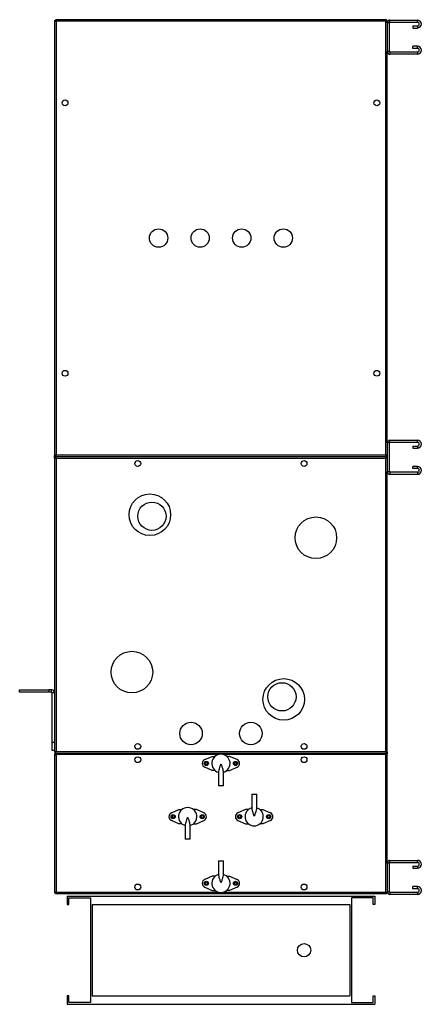
# Model space of a CAD drawing. Units: millimetres. Extents: x 467 to 6483, y 433 to 3581.
# Drawn here: x 467 to 950, y 1420 to 2604 of the extents above; entities that cross this region are included whole.
import ezdxf

# ---------------------------------------------------------------- set-up
doc = ezdxf.new("R2010")
doc.units = ezdxf.units.MM

msp = doc.modelspace()

# ---------------------------------------------------------------- linework, layer by layer
at = {"color": 7, "linetype": 'Continuous', "lineweight": 25}
for p, q in [((908.2, 2603.9), (510.2, 2603.9)), ((510.2, 2603.9), (510.2, 2602.9)), ((908.2, 2603.9), (908.2, 2602.9)), ((509.2, 2602.9), (509.2, 2079.9)), ((509.2, 2602.9), (510.2, 2602.9)), ((907.4, 2602.1), (511, 2602.1)), ((511, 2602.1), (511, 2080.7)), ((907.4, 2602.4), (907.8, 2602.3)), ((907.4, 2080.7), (907.4, 2602.1)), ((909.2, 2602.9), (908.2, 2602.9)), ((909.2, 2600.2), (909.2, 2602.9)), ((911.7, 2600.2), (909.2, 2600.2)), ((909.2, 2600.2), (909.2, 2565.6)), ((911.7, 2600.2), (911.7, 2565.6)), ((912.5, 2600.9), (912.5, 2603.4)), ((912.5, 2603.4), (945.5, 2603.4)), ((912.5, 2600.9), (945.5, 2600.9)), ((940.2, 2596.4), (940.2, 2593.9)), ((940.2, 2596.4), (945.5, 2596.4)), ((940.2, 2593.9), (945.5, 2593.9)), ((945.5, 2600.9), (945.5, 2603.4)), ((945.5, 2596.4), (945.5, 2593.9)), ((940.2, 2569.4), (940.2, 2571.9)), ((945.5, 2571.9), (940.2, 2571.9)), ((945.5, 2569.4), (940.2, 2569.4)), ((945.5, 2569.4), (945.5, 2571.9)), ((911.7, 2565.6), (909.2, 2565.6)), ((909.2, 2095.2), (909.2, 2565.6)), ((912.5, 2564.9), (912.5, 2562.4)), ((945.5, 2564.9), (912.5, 2564.9)), ((945.5, 2562.4), (912.5, 2562.4)), ((945.5, 2564.9), (945.5, 2562.4)), ((909.2, 2095.2), (909.2, 2060.6)), ((911.7, 2095.2), (909.2, 2095.2)), ((911.7, 2095.2), (911.7, 2060.6)), ((912.5, 2095.9), (912.5, 2098.4)), ((912.5, 2098.4), (945.5, 2098.4)), ((912.5, 2095.9), (945.5, 2095.9)), ((945.5, 2095.9), (945.5, 2098.4)), ((940.2, 2091.4), (945.5, 2091.4)), ((940.2, 2091.4), (940.2, 2088.9)), ((940.2, 2088.9), (945.5, 2088.9)), ((945.5, 2091.4), (945.5, 2088.9)), ((509.2, 2077.4), (509.2, 2079.9)), ((509.2, 2079.9), (510.2, 2079.9)), ((509.2, 2077.4), (509.2, 1723.4)), ((509.2, 2077.4), (510.2, 2077.4)), ((510.2, 2078.9), (510.2, 2079.9)), ((510.2, 2078.9), (908.2, 2078.9)), ((908.2, 2078.4), (510.2, 2078.4)), ((510.2, 2078.4), (510.2, 2077.4)), ((511, 2080.7), (907.4, 2080.7)), ((511, 2076.6), (511, 1724.2)), ((907.4, 2076.6), (511, 2076.6)), ((533.2, 2078.4), (533.2, 2078.9)), ((534.2, 2078.9), (534.2, 2078.4)), ((535.2, 2078.9), (535.2, 2078.4)), ((535.2, 2078.9), (535.2, 2078.4)), ((883.2, 2078.9), (883.2, 2078.4)), ((883.2, 2078.9), (883.2, 2078.4)), ((884.2, 2078.9), (884.2, 2078.4)), ((885.2, 2078.9), (885.2, 2078.4)), ((907.4, 1724.2), (907.4, 2076.6)), ((908.2, 2078.9), (908.2, 2079.9)), ((909.2, 2079.9), (908.2, 2079.9)), ((908.2, 2078.4), (908.2, 2077.4)), ((909.2, 2077.4), (908.2, 2077.4)), ((909.2, 1723.4), (909.2, 2060.6)), ((911.7, 2060.6), (909.2, 2060.6)), ((912.5, 2059.9), (912.5, 2057.4)), ((945.5, 2059.9), (912.5, 2059.9)), ((940.2, 2064.4), (940.2, 2066.9)), ((945.5, 2066.9), (940.2, 2066.9)), ((945.5, 2064.4), (940.2, 2064.4)), ((945.5, 2064.4), (945.5, 2066.9)), ((945.5, 2059.9), (945.5, 2057.4)), ((945.5, 2057.4), (912.5, 2057.4)), ((467.1, 1795.4), (467.1, 1798.4)), ((467.1, 1798.4), (502.1, 1798.4)), ((502.1, 1795.4), (467.1, 1795.4)), ((502.1, 1798.4), (502.1, 1795.4)), ((505.4, 1798.4), (502.1, 1798.4)), ((505.4, 1795.4), (502.1, 1795.4)), ((505.4, 1795.4), (505.4, 1798.4)), ((509.2, 1794.6), (506.2, 1794.6)), ((506.2, 1735.4), (506.2, 1794.6)), ((506.2, 1735.4), (509.2, 1735.4)), ((506.2, 1725.4), (506.2, 1735.4)), ((509.2, 1725.4), (506.2, 1725.4)), ((509.2, 1723.4), (510.2, 1723.4)), ((509.2, 1721.4), (509.2, 1554.4)), ((509.2, 1721.4), (510.2, 1721.4)), ((510.2, 1722.4), (510.2, 1723.4)), ((510.2, 1722.4), (908.2, 1722.4)), ((510.2, 1722.4), (510.2, 1721.4)), ((510.3, 1723.6), (510.5, 1723.5)), ((510.3, 1721.2), (510.6, 1721.3)), ((511, 1724.2), (907.4, 1724.2)), ((511, 1720.6), (511, 1555.2)), ((689.7, 1714.5), (698.7, 1718.4)), ((698.7, 1718.4), (702.2, 1718.4)), ((719.7, 1718.4), (716.2, 1718.4)), ((728.7, 1714.5), (719.7, 1718.4)), ((907.4, 1555.2), (907.4, 1720.6)), ((907.6, 1720.9), (907.9, 1720.9)), ((909.2, 1723.4), (908.2, 1723.4)), ((908.2, 1722.4), (908.2, 1723.4)), ((908.2, 1722.4), (908.2, 1721.4)), ((909.2, 1721.4), (908.2, 1721.4)), ((909.2, 1723.4), (909.2, 1721.4)), ((909.2, 1590.2), (909.2, 1721.4)), ((698.7, 1701.4), (689.7, 1705.3)), ((719.7, 1701.4), (728.7, 1705.3)), ((702.2, 1701.4), (698.7, 1701.4)), ((706.2, 1699.3), (706.2, 1682.9)), ((712.2, 1682.9), (712.2, 1699.3)), ((716.2, 1701.4), (719.7, 1701.4)), ((709.2, 1682.9), (706.2, 1682.9)), ((712.2, 1682.9), (709.2, 1682.9)), ((746.2, 1672.9), (746.2, 1656.5)), ((746.2, 1672.9), (749.2, 1672.9)), ((749.2, 1672.9), (752.2, 1672.9)), ((752.2, 1656.5), (752.2, 1672.9)), ((649.7, 1650.5), (658.7, 1654.4)), ((658.7, 1654.4), (662.2, 1654.4)), ((679.7, 1654.4), (676.2, 1654.4)), ((688.7, 1650.5), (679.7, 1654.4)), ((738.7, 1654.4), (729.7, 1650.5)), ((742.2, 1654.4), (738.7, 1654.4)), ((756.2, 1654.4), (759.7, 1654.4)), ((759.7, 1654.4), (768.7, 1650.5)), ((658.7, 1637.4), (649.7, 1641.3)), ((662.2, 1637.4), (658.7, 1637.4)), ((666.2, 1635.3), (666.2, 1618.9)), ((672.2, 1618.9), (672.2, 1635.3)), ((676.2, 1637.4), (679.7, 1637.4)), ((679.7, 1637.4), (688.7, 1641.3)), ((729.7, 1641.3), (738.7, 1637.4)), ((738.7, 1637.4), (742.2, 1637.4)), ((759.7, 1637.4), (756.2, 1637.4)), ((768.7, 1641.3), (759.7, 1637.4)), ((669.2, 1618.9), (666.2, 1618.9)), ((672.2, 1618.9), (669.2, 1618.9)), ((706.2, 1592.9), (706.2, 1576.5)), ((706.2, 1592.9), (709.2, 1592.9)), ((709.2, 1592.9), (712.2, 1592.9)), ((712.2, 1576.5), (712.2, 1592.9)), ((911.7, 1590.2), (909.2, 1590.2)), ((909.2, 1590.2), (909.2, 1555.6)), ((911.7, 1590.2), (911.7, 1555.6)), ((912.5, 1590.9), (912.5, 1593.4)), ((912.5, 1593.4), (945.5, 1593.4)), ((912.5, 1590.9), (945.5, 1590.9)), ((940.2, 1586.4), (945.5, 1586.4)), ((940.2, 1586.4), (940.2, 1583.9)), ((945.5, 1590.9), (945.5, 1593.4)), ((945.5, 1586.4), (945.5, 1583.9)), ((698.7, 1574.4), (689.7, 1570.5)), ((702.2, 1574.4), (698.7, 1574.4)), ((716.2, 1574.4), (719.7, 1574.4)), ((719.7, 1574.4), (728.7, 1570.5)), ((940.2, 1583.9), (945.5, 1583.9)), ((509.2, 1554.4), (510.2, 1554.4)), ((510.2, 1553.4), (510.2, 1554.4)), ((510.2, 1553.4), (908.2, 1553.4)), ((510.6, 1554.6), (510.6, 1554.5)), ((524.2, 1550.4), (524.2, 1540.4)), ((524.2, 1550.4), (894.2, 1550.4)), ((689.7, 1561.3), (698.7, 1557.4)), ((698.7, 1557.4), (702.2, 1557.4)), ((719.7, 1557.4), (716.2, 1557.4)), ((728.7, 1561.3), (719.7, 1557.4)), ((894.2, 1550.4), (894.2, 1540.4)), ((908.2, 1554.6), (907.8, 1554.5)), ((909.2, 1554.4), (908.2, 1554.4)), ((908.2, 1553.4), (908.2, 1554.4)), ((911.7, 1555.6), (909.2, 1555.6)), ((909.2, 1554.4), (909.2, 1555.6)), ((912.5, 1554.9), (912.5, 1552.4)), ((945.5, 1554.9), (912.5, 1554.9)), ((945.5, 1552.4), (912.5, 1552.4)), ((940.2, 1559.4), (940.2, 1561.9)), ((945.5, 1561.9), (940.2, 1561.9)), ((945.5, 1559.4), (940.2, 1559.4)), ((945.5, 1559.4), (945.5, 1561.9)), ((945.5, 1554.9), (945.5, 1552.4)), ((524.2, 1540.4), (526.2, 1540.4)), ((526.2, 1548.4), (552.2, 1548.4)), ((526.2, 1540.4), (526.2, 1548.4)), ((552.2, 1548.4), (552.2, 1422.4)), ((554.2, 1540.4), (864.2, 1540.4)), ((554.2, 1540.4), (554.2, 1430.4)), ((864.2, 1540.4), (864.2, 1430.4)), ((892.2, 1548.4), (866.2, 1548.4)), ((866.2, 1548.4), (866.2, 1422.4)), ((892.2, 1540.4), (892.2, 1548.4)), ((894.2, 1540.4), (892.2, 1540.4)), ((524.2, 1430.4), (524.2, 1420.4)), ((526.2, 1430.4), (524.2, 1430.4)), ((524.2, 1420.4), (894.2, 1420.4)), ((526.2, 1422.4), (526.2, 1430.4)), ((552.2, 1422.4), (526.2, 1422.4)), ((554.2, 1430.4), (864.2, 1430.4)), ((866.2, 1422.4), (892.2, 1422.4)), ((892.2, 1422.4), (892.2, 1430.4)), ((892.2, 1430.4), (894.2, 1430.4)), ((894.2, 1430.4), (894.2, 1420.4))]:
    msp.add_line(p, q, dxfattribs=at)
at = {"color": 8, "linetype": 'Continuous', "lineweight": 25}
for p, q in [((511, 2078.4), (511, 2078.9)), ((907.4, 2078.9), (907.4, 2078.4)), ((706.7, 1720.6), (511, 1720.6)), ((907.4, 1720.6), (711.8, 1720.6)), ((511, 1555.2), (706.7, 1555.2)), ((711.8, 1555.2), (907.4, 1555.2))]:
    msp.add_line(p, q, dxfattribs=at)
at = {"color": 7, "linetype": 'Continuous', "lineweight": 25}
for centre, radius in [((521.7, 2503.9), 3.5), ((896.7, 2503.9), 3.5), ((634.2, 2341.4), 11.1), ((684.2, 2341.4), 11), ((734.2, 2341.4), 11), ((784.2, 2341.4), 11), ((521.7, 2178.9), 3.5), ((896.7, 2178.9), 3.5), ((609.2, 2070.4), 3.5), ((809.2, 2070.4), 3.5), ((623.7, 2008.9), 25), ((626.2, 2007.1), 17), ((823.4, 1981.2), 25), ((602.1, 1819.7), 25), ((784.7, 1786.9), 25), ((782.5, 1790), 17), ((673.2, 1745.9), 13.5), ((745.2, 1745.9), 13.5), ((609.2, 1730.4), 3.5), ((809.2, 1730.4), 3.5), ((609.2, 1714.4), 3.5), ((809.2, 1714.4), 3.5), ((691.7, 1709.9), 2.5), ((691.7, 1709.9), 1.35), ((726.7, 1709.9), 2.5), ((726.7, 1709.9), 1.35), ((651.7, 1645.9), 2.5), ((651.7, 1645.9), 1.35), ((686.7, 1645.9), 2.5), ((686.7, 1645.9), 1.35), ((731.7, 1645.9), 2.5), ((731.7, 1645.9), 1.35), ((766.7, 1645.9), 2.5), ((766.7, 1645.9), 1.35), ((609.2, 1561.4), 3.5), ((691.7, 1565.9), 2.5), ((691.7, 1565.9), 1.35), ((726.7, 1565.9), 2.5), ((726.7, 1565.9), 1.35), ((809.2, 1561.4), 3.5), ((809.2, 1485.4), 8)]:
    msp.add_circle(centre, radius, dxfattribs=at)
for centre, radius, start, end in [((912.5, 2600.2), 3.24, 90, 180), ((912.5, 2600.2), 0.737, 90, 180), ((945.5, 2598.7), 4.75, 270, 90), ((945.5, 2598.7), 2.25, 270, 90), ((945.5, 2567.2), 4.75, 270, 90), ((945.5, 2567.2), 2.25, 270, 90), ((912.5, 2565.6), 3.24, 180, 270), ((912.5, 2565.6), 0.737, 180, 270), ((912.5, 2095.2), 3.24, 90, 180), ((912.5, 2095.2), 0.737, 90, 180), ((945.5, 2093.7), 4.75, 270, 90), ((945.5, 2093.7), 2.25, 270, 90), ((912.5, 2060.6), 3.24, 180, 270), ((912.5, 2060.6), 0.737, 180, 270), ((945.5, 2062.2), 4.75, 270, 90), ((945.5, 2062.2), 2.25, 270, 90), ((505.4, 1794.6), 3.8, 0, 90), ((505.4, 1794.6), 0.8, 0, 90), ((709.2, 1709.9), 11, 284.8998, 255.1002), ((691.7, 1709.9), 5, 113.4804, 246.5196), ((726.7, 1709.9), 5, 293.4804, 66.5196), ((669.2, 1645.9), 11, 284.8998, 255.1002), ((651.7, 1645.9), 5, 113.4804, 246.5196), ((686.7, 1645.9), 5, 293.4804, 66.5196), ((731.7, 1645.9), 5, 113.4804, 246.5196), ((749.2, 1645.9), 11, 104.8998, 75.1002), ((766.7, 1645.9), 5, 293.4804, 66.5196), ((912.5, 1590.2), 3.24, 90, 180), ((912.5, 1590.2), 0.737, 90, 180), ((945.5, 1588.7), 4.75, 270, 90), ((945.5, 1588.7), 2.25, 270, 90), ((709.2, 1565.9), 11, 104.8998, 75.1002), ((691.7, 1565.9), 5, 113.4804, 246.5196), ((726.7, 1565.9), 5, 293.4804, 66.5196), ((912.5, 1555.6), 3.24, 180, 270), ((912.5, 1555.6), 0.737, 180, 270), ((945.5, 1557.2), 4.75, 270, 90), ((945.5, 1557.2), 2.25, 270, 90)]:
    msp.add_arc(centre, radius, start, end, dxfattribs=at)
for points, knots in [([(511, 2602.1), (511, 2602.3), (510.9, 2602.7), (510.7, 2603.3), (510.5, 2603.7), (510.4, 2603.9), (510.3, 2603.9), (510.2, 2603.9)], [0, 0, 0, 0, 0.222947, 0.445916, 0.668886, 0.891856, 1, 1, 1, 1]), ([(908.2, 2603.9), (908.2, 2603.9), (908, 2603.8), (907.9, 2603.5), (907.7, 2603), (907.5, 2602.5), (907.5, 2602.2), (907.4, 2602.1)], [0, 0, 0, 0, 0.222947, 0.445916, 0.668886, 0.891856, 1, 1, 1, 1]), ([(509.2, 2602.9), (509.2, 2602.8), (509.3, 2602.7), (509.6, 2602.5), (510.1, 2602.4), (510.6, 2602.2), (510.9, 2602.1), (511, 2602.1)], [0, 0, 0, 0, 0.222947, 0.445916, 0.668886, 0.891856, 1, 1, 1, 1]), ([(510.2, 2603.2), (510.1, 2603.1), (509.9, 2603.1), (509.8, 2602.9), (509.8, 2602.9)], [0, 0, 0, 0, 0.793028, 1, 1, 1, 1]), ([(511, 2602.1), (511, 2602.2), (510.8, 2602.4), (510.6, 2602.7), (510.4, 2602.9), (510.3, 2602.9), (510.2, 2602.9)], [0, 0, 0, 0, 0.275348, 0.529406, 0.783407, 1, 1, 1, 1]), ([(510.2, 2602.9), (510.2, 2602.8), (510.3, 2602.7), (510.5, 2602.5), (510.7, 2602.3), (510.9, 2602.2), (511, 2602.1)], [0, 0, 0, 0, 0.275348, 0.529406, 0.783407, 1, 1, 1, 1]), ([(510.9, 2602.4), (510.8, 2602.4), (510.7, 2602.4), (510.7, 2602.3), (510.7, 2602.3)], [0, 0, 0, 0, 0.978354, 1, 1, 1, 1]), ([(908.2, 2602.9), (908.1, 2602.9), (908, 2602.9), (907.8, 2602.7), (907.6, 2602.4), (907.5, 2602.2), (907.4, 2602.1)], [0, 0, 0, 0, 0.275348, 0.529406, 0.783407, 1, 1, 1, 1]), ([(907.4, 2602.1), (907.6, 2602.2), (908.1, 2602.3), (908.6, 2602.5), (909, 2602.6), (909.2, 2602.8), (909.2, 2602.9), (909.2, 2602.9)], [0, 0, 0, 0, 0.222947, 0.445916, 0.668886, 0.891856, 1, 1, 1, 1]), ([(907.4, 2602.1), (907.5, 2602.2), (907.8, 2602.3), (908, 2602.5), (908.2, 2602.7), (908.2, 2602.8), (908.2, 2602.9)], [0, 0, 0, 0, 0.275348, 0.529406, 0.783407, 1, 1, 1, 1]), ([(907.8, 2602.3), (907.7, 2602.3), (907.7, 2602.4), (907.6, 2602.4), (907.6, 2602.4)], [0, 0, 0, 0, 0.439356, 1, 1, 1, 1]), ([(908.6, 2602.9), (908.5, 2603), (908.4, 2603.1), (908.3, 2603.2), (908.2, 2603.2)], [0, 0, 0, 0, 0.793928, 1, 1, 1, 1]), ([(511, 2080.7), (510.8, 2080.6), (510.4, 2080.5), (509.8, 2080.4), (509.4, 2080.2), (509.2, 2080), (509.2, 2079.9), (509.2, 2079.9)], [0, 0, 0, 0, 0.222947, 0.445916, 0.668886, 0.891856, 1, 1, 1, 1]), ([(509.2, 2077.4), (509.2, 2077.3), (509.3, 2077.2), (509.6, 2077), (510.1, 2076.9), (510.6, 2076.7), (510.9, 2076.6), (511, 2076.6)], [0, 0, 0, 0, 0.222947, 0.445916, 0.668886, 0.891856, 1, 1, 1, 1]), ([(510.2, 2078.9), (510.3, 2078.9), (510.4, 2079), (510.6, 2079.3), (510.8, 2079.8), (510.9, 2080.3), (511, 2080.6), (511, 2080.7)], [0, 0, 0, 0, 0.2229469, 0.4459165, 0.6688862, 0.8918557, 1, 1, 1, 1]), ([(510.2, 2079.9), (510.3, 2079.9), (510.4, 2079.9), (510.7, 2080.2), (510.8, 2080.4), (511, 2080.6), (511, 2080.7)], [0, 0, 0, 0, 0.275348, 0.529406, 0.783407, 1, 1, 1, 1]), ([(511, 2080.7), (510.9, 2080.6), (510.7, 2080.5), (510.4, 2080.3), (510.3, 2080.1), (510.2, 2080), (510.2, 2079.9)], [0, 0, 0, 0, 0.275348, 0.529406, 0.783407, 1, 1, 1, 1]), ([(511, 2076.6), (511, 2076.8), (510.9, 2077.2), (510.7, 2077.8), (510.5, 2078.2), (510.4, 2078.4), (510.3, 2078.4), (510.2, 2078.4)], [0, 0, 0, 0, 0.2229469, 0.4459165, 0.6688862, 0.8918557, 1, 1, 1, 1]), ([(511, 2076.6), (511, 2076.7), (510.8, 2076.9), (510.6, 2077.2), (510.4, 2077.4), (510.3, 2077.4), (510.2, 2077.4)], [0, 0, 0, 0, 0.275348, 0.529406, 0.783407, 1, 1, 1, 1]), ([(510.2, 2077.4), (510.2, 2077.3), (510.3, 2077.2), (510.5, 2077), (510.7, 2076.8), (510.9, 2076.7), (511, 2076.6)], [0, 0, 0, 0, 0.2753481, 0.5294063, 0.7834073, 1, 1, 1, 1]), ([(909.2, 2079.9), (909.2, 2080), (909.2, 2080.1), (908.8, 2080.3), (908.3, 2080.4), (907.8, 2080.6), (907.5, 2080.7), (907.4, 2080.7)], [0, 0, 0, 0, 0.222947, 0.445916, 0.668886, 0.891856, 1, 1, 1, 1]), ([(907.4, 2080.7), (907.5, 2080.5), (907.6, 2080.1), (907.8, 2079.5), (908, 2079.1), (908.1, 2078.9), (908.2, 2078.9), (908.2, 2078.9)], [0, 0, 0, 0, 0.222947, 0.445916, 0.668886, 0.891856, 1, 1, 1, 1]), ([(907.4, 2080.7), (907.5, 2080.6), (907.6, 2080.4), (907.8, 2080.1), (908, 2079.9), (908.2, 2079.9), (908.2, 2079.9)], [0, 0, 0, 0, 0.275348, 0.529406, 0.783407, 1, 1, 1, 1]), ([(908.2, 2079.9), (908.2, 2080), (908.2, 2080.1), (908, 2080.3), (907.7, 2080.5), (907.5, 2080.7), (907.4, 2080.7)], [0, 0, 0, 0, 0.2753481, 0.5294063, 0.7834073, 1, 1, 1, 1]), ([(908.2, 2078.4), (908.2, 2078.4), (908, 2078.3), (907.9, 2078), (907.7, 2077.5), (907.5, 2077), (907.5, 2076.7), (907.4, 2076.6)], [0, 0, 0, 0, 0.222947, 0.445916, 0.668886, 0.891856, 1, 1, 1, 1]), ([(907.4, 2076.6), (907.6, 2076.7), (908.1, 2076.8), (908.6, 2077), (909, 2077.1), (909.2, 2077.3), (909.2, 2077.4), (909.2, 2077.4)], [0, 0, 0, 0, 0.2229469, 0.4459165, 0.6688862, 0.8918557, 1, 1, 1, 1]), ([(907.4, 2076.6), (907.5, 2076.7), (907.8, 2076.8), (908, 2077), (908.2, 2077.2), (908.2, 2077.3), (908.2, 2077.4)], [0, 0, 0, 0, 0.275348, 0.529406, 0.783407, 1, 1, 1, 1]), ([(908.2, 2077.4), (908.1, 2077.4), (908, 2077.4), (907.8, 2077.2), (907.6, 2076.9), (907.5, 2076.7), (907.4, 2076.6)], [0, 0, 0, 0, 0.275348, 0.529406, 0.783407, 1, 1, 1, 1]), ([(511, 1724.2), (510.8, 1724.1), (510.4, 1724), (509.8, 1723.9), (509.4, 1723.7), (509.2, 1723.5), (509.2, 1723.4), (509.2, 1723.4)], [0, 0, 0, 0, 0.2229469, 0.4459165, 0.6688862, 0.8918557, 1, 1, 1, 1]), ([(509.2, 1721.4), (509.2, 1721.3), (509.3, 1721.2), (509.6, 1721), (510.1, 1720.9), (510.6, 1720.7), (510.9, 1720.6), (511, 1720.6)], [0, 0, 0, 0, 0.222947, 0.445916, 0.668886, 0.891856, 1, 1, 1, 1]), ([(510.2, 1722.2), (510.1, 1722.1), (509.8, 1722), (509.5, 1721.7), (509.4, 1721.4), (509.4, 1721.4)], [0, 0, 0, 0, 0.367322, 0.905337, 1, 1, 1, 1]), ([(510.2, 1722.4), (510.3, 1722.4), (510.4, 1722.5), (510.6, 1722.8), (510.8, 1723.3), (510.9, 1723.8), (511, 1724.1), (511, 1724.2)], [0, 0, 0, 0, 0.222947, 0.445916, 0.668886, 0.891856, 1, 1, 1, 1]), ([(510.2, 1723.4), (510.3, 1723.4), (510.4, 1723.4), (510.7, 1723.7), (510.8, 1723.9), (511, 1724.1), (511, 1724.2)], [0, 0, 0, 0, 0.275348, 0.529406, 0.783407, 1, 1, 1, 1]), ([(511, 1724.2), (510.9, 1724.1), (510.7, 1724), (510.4, 1723.8), (510.3, 1723.6), (510.2, 1723.5), (510.2, 1723.4)], [0, 0, 0, 0, 0.275348, 0.529406, 0.783407, 1, 1, 1, 1]), ([(511, 1720.6), (511, 1720.8), (510.9, 1721.2), (510.7, 1721.8), (510.5, 1722.2), (510.4, 1722.4), (510.3, 1722.4), (510.2, 1722.4)], [0, 0, 0, 0, 0.222947, 0.445916, 0.668886, 0.891856, 1, 1, 1, 1]), ([(511, 1720.6), (511, 1720.7), (510.8, 1720.9), (510.6, 1721.2), (510.4, 1721.4), (510.3, 1721.4), (510.2, 1721.4)], [0, 0, 0, 0, 0.275348, 0.529406, 0.783407, 1, 1, 1, 1]), ([(510.2, 1721.4), (510.2, 1721.3), (510.3, 1721.2), (510.5, 1721), (510.7, 1720.8), (510.9, 1720.7), (511, 1720.6)], [0, 0, 0, 0, 0.2753481, 0.5294063, 0.7834073, 1, 1, 1, 1]), ([(909.2, 1723.4), (909.2, 1723.5), (909.2, 1723.6), (908.8, 1723.8), (908.3, 1723.9), (907.8, 1724.1), (907.5, 1724.2), (907.4, 1724.2)], [0, 0, 0, 0, 0.2229469, 0.4459165, 0.6688862, 0.8918557, 1, 1, 1, 1]), ([(907.4, 1724.2), (907.5, 1724), (907.6, 1723.6), (907.8, 1723), (908, 1722.6), (908.1, 1722.4), (908.2, 1722.4), (908.2, 1722.4)], [0, 0, 0, 0, 0.222947, 0.445916, 0.668886, 0.891856, 1, 1, 1, 1]), ([(908.2, 1723.4), (908.2, 1723.5), (908.2, 1723.6), (908, 1723.8), (907.7, 1724), (907.5, 1724.2), (907.4, 1724.2)], [0, 0, 0, 0, 0.275348, 0.529406, 0.783407, 1, 1, 1, 1]), ([(907.4, 1724.2), (907.5, 1724.1), (907.6, 1723.9), (907.8, 1723.6), (908, 1723.4), (908.2, 1723.4), (908.2, 1723.4)], [0, 0, 0, 0, 0.275348, 0.529406, 0.783407, 1, 1, 1, 1]), ([(908.2, 1722.4), (908.2, 1722.4), (908, 1722.3), (907.9, 1722), (907.7, 1721.5), (907.5, 1721), (907.5, 1720.7), (907.4, 1720.6)], [0, 0, 0, 0, 0.222947, 0.445916, 0.668886, 0.891856, 1, 1, 1, 1]), ([(907.4, 1720.6), (907.6, 1720.7), (908.1, 1720.8), (908.6, 1721), (909, 1721.1), (909.2, 1721.3), (909.2, 1721.4), (909.2, 1721.4)], [0, 0, 0, 0, 0.2229469, 0.4459165, 0.6688862, 0.8918557, 1, 1, 1, 1]), ([(907.4, 1720.6), (907.5, 1720.7), (907.8, 1720.8), (908, 1721), (908.2, 1721.2), (908.2, 1721.3), (908.2, 1721.4)], [0, 0, 0, 0, 0.275348, 0.529406, 0.783407, 1, 1, 1, 1]), ([(908.2, 1721.4), (908.1, 1721.4), (908, 1721.4), (907.8, 1721.2), (907.6, 1720.9), (907.5, 1720.7), (907.4, 1720.6)], [0, 0, 0, 0, 0.275348, 0.529406, 0.783407, 1, 1, 1, 1]), ([(706.4, 1699.3), (706.6, 1700.2), (706.9, 1702.1), (707.8, 1705.2), (708.5, 1707.5), (709, 1708.8), (709.1, 1708.9), (709.1, 1709), (709.2, 1709), (709.2, 1709.1), (709.2, 1709.1), (709.2, 1709.1), (709.2, 1709.1), (709.3, 1709.1), (709.3, 1709), (709.5, 1708.6), (710.1, 1706.9), (711.2, 1703.7), (711.7, 1700.9), (712.1, 1699.3)], [0, 0, 0, 0, 0.143431, 0.289393, 0.472388, 0.486003, 0.490587, 0.493806, 0.496043, 0.498373, 0.499273, 0.500182, 0.500974, 0.502056, 0.50479, 0.516777, 0.564263, 0.75449, 1, 1, 1, 1]), ([(666.4, 1635.3), (666.6, 1636.2), (666.9, 1638.1), (667.8, 1641.2), (668.5, 1643.5), (669, 1644.8), (669.1, 1644.9), (669.1, 1645), (669.2, 1645), (669.2, 1645.1), (669.2, 1645.1), (669.2, 1645.1), (669.2, 1645.1), (669.3, 1645.1), (669.3, 1645), (669.5, 1644.6), (670.1, 1642.9), (671.2, 1639.7), (671.7, 1636.9), (672.1, 1635.3)], [0, 0, 0, 0, 0.143431, 0.289393, 0.472388, 0.486003, 0.490587, 0.493806, 0.496043, 0.498373, 0.499273, 0.500182, 0.500974, 0.502056, 0.50479, 0.516777, 0.564263, 0.75449, 1, 1, 1, 1]), ([(752.1, 1656.5), (751.9, 1655.6), (751.6, 1653.7), (750.6, 1650.6), (749.9, 1648.3), (749.4, 1647), (749.4, 1646.9), (749.3, 1646.8), (749.3, 1646.8), (749.3, 1646.8), (749.2, 1646.7), (749.2, 1646.7), (749.2, 1646.7), (749.2, 1646.8), (749.1, 1646.8), (748.9, 1647.2), (748.4, 1648.9), (747.3, 1652.1), (746.7, 1654.9), (746.4, 1656.5)], [0, 0, 0, 0, 0.143431, 0.289393, 0.472388, 0.486003, 0.490587, 0.493806, 0.496043, 0.498373, 0.499273, 0.500182, 0.500974, 0.502056, 0.50479, 0.516777, 0.564263, 0.75449, 1, 1, 1, 1]), ([(712.1, 1576.5), (711.9, 1575.6), (711.6, 1573.7), (710.6, 1570.6), (709.9, 1568.3), (709.4, 1567), (709.4, 1566.9), (709.3, 1566.8), (709.3, 1566.8), (709.3, 1566.8), (709.2, 1566.7), (709.2, 1566.7), (709.2, 1566.7), (709.2, 1566.8), (709.1, 1566.8), (708.9, 1567.2), (708.4, 1568.9), (707.3, 1572.1), (706.7, 1574.9), (706.4, 1576.5)], [0, 0, 0, 0, 0.143431, 0.289393, 0.472388, 0.486003, 0.490587, 0.493806, 0.496043, 0.498373, 0.499273, 0.500182, 0.500974, 0.502056, 0.50479, 0.516777, 0.564263, 0.75449, 1, 1, 1, 1]), ([(511, 1555.2), (510.8, 1555.1), (510.4, 1555), (509.8, 1554.9), (509.4, 1554.7), (509.2, 1554.5), (509.2, 1554.4), (509.2, 1554.4)], [0, 0, 0, 0, 0.222947, 0.445916, 0.668886, 0.891856, 1, 1, 1, 1]), ([(509.4, 1554.4), (509.5, 1554.3), (509.7, 1554), (510, 1553.7), (510.2, 1553.6), (510.2, 1553.6)], [0, 0, 0, 0, 0.367322, 0.905337, 1, 1, 1, 1]), ([(510.2, 1553.4), (510.3, 1553.4), (510.4, 1553.5), (510.6, 1553.8), (510.8, 1554.3), (510.9, 1554.8), (511, 1555.1), (511, 1555.2)], [0, 0, 0, 0, 0.222947, 0.445916, 0.668886, 0.891856, 1, 1, 1, 1]), ([(510.2, 1554.4), (510.3, 1554.4), (510.4, 1554.4), (510.7, 1554.7), (510.8, 1554.9), (511, 1555.1), (511, 1555.2)], [0, 0, 0, 0, 0.275348, 0.529406, 0.783407, 1, 1, 1, 1]), ([(511, 1555.2), (510.9, 1555.1), (510.7, 1555), (510.4, 1554.8), (510.3, 1554.6), (510.2, 1554.5), (510.2, 1554.4)], [0, 0, 0, 0, 0.275348, 0.529406, 0.783407, 1, 1, 1, 1]), ([(510.5, 1554.6), (510.5, 1554.6), (510.4, 1554.6), (510.3, 1554.6), (510.3, 1554.6)], [0, 0, 0, 0, 0.516212, 1, 1, 1, 1]), ([(909.2, 1554.4), (909.2, 1554.5), (909.2, 1554.6), (908.8, 1554.8), (908.3, 1554.9), (907.8, 1555.1), (907.5, 1555.2), (907.4, 1555.2)], [0, 0, 0, 0, 0.222947, 0.445916, 0.668886, 0.891856, 1, 1, 1, 1]), ([(907.4, 1555.2), (907.5, 1555), (907.6, 1554.6), (907.8, 1554), (908, 1553.6), (908.1, 1553.4), (908.2, 1553.4), (908.2, 1553.4)], [0, 0, 0, 0, 0.222947, 0.445916, 0.668886, 0.891856, 1, 1, 1, 1]), ([(908.2, 1554.4), (908.2, 1554.5), (908.2, 1554.6), (908, 1554.8), (907.7, 1555), (907.5, 1555.2), (907.4, 1555.2)], [0, 0, 0, 0, 0.275348, 0.529406, 0.783407, 1, 1, 1, 1]), ([(907.4, 1555.2), (907.5, 1555.1), (907.6, 1554.9), (907.8, 1554.6), (908, 1554.4), (908.2, 1554.4), (908.2, 1554.4)], [0, 0, 0, 0, 0.275348, 0.529406, 0.783407, 1, 1, 1, 1]), ([(908.2, 1553.6), (908.3, 1553.7), (908.7, 1553.8), (908.9, 1554.1), (909, 1554.4), (909, 1554.4)], [0, 0, 0, 0, 0.367322, 0.905337, 1, 1, 1, 1])]:
    msp.add_open_spline(points, degree=3, knots=knots, dxfattribs=at)

doc.saveas('drawing.dxf')
